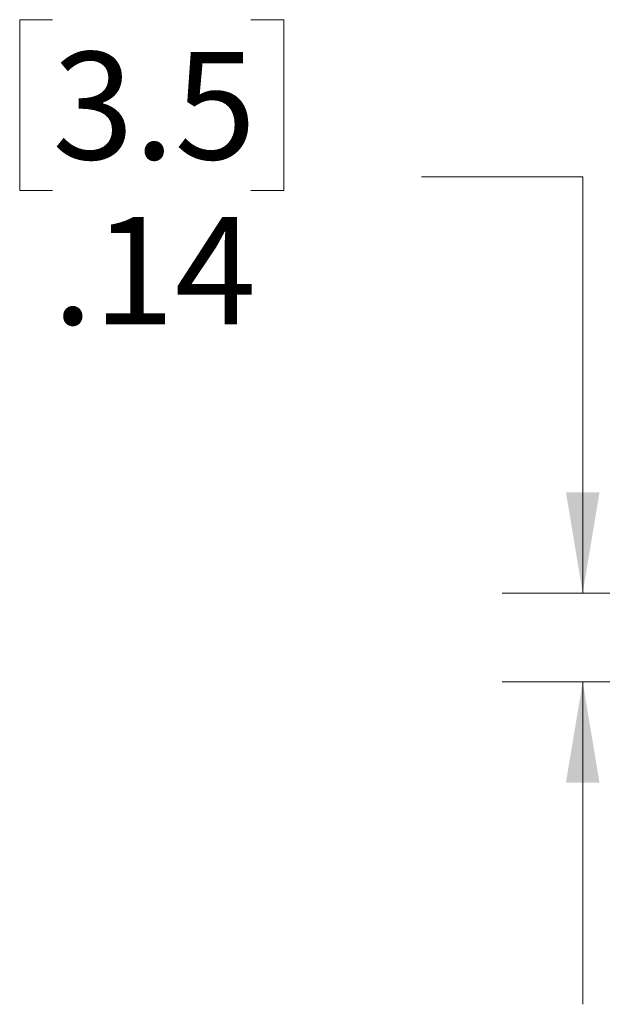
# Model space of a CAD drawing. Units: inches. Extents: x 0.4 to 16.6, y 0.2 to 10.8.
# Drawn here: x 2.9 to 3.8, y 5 to 6.5 of the extents above; entities that cross this region are included whole.
import ezdxf

# ---------------------------------------------------------------- set-up
doc = ezdxf.new("R2010")
doc.units = ezdxf.units.IN
doc.header["$MEASUREMENT"] = 0
doc.styles.add('SLDTEXTSTYLE0', font='TXT', dxfattribs={"width": 0.75})
doc.dimstyles.new('SLDDIMSTYLE2', dxfattribs={"dimtxt": 0.166667, "dimasz": 0.156, "dimexe": 0, "dimexo": 0.0625, "dimgap": 0.041667, "dimtad": 0, "dimtih": 1, "dimtoh": 1, "dimrnd": 1e-09, "dimzin": 12, "dimdsep": 46, "dimtxsty": 'SLDTEXTSTYLE0', "dimsah": 1, "dimcen": 0.09, "dimadec": 0, "dimazin": 3, "dimtfac": 1, "dimtmove": 0, "dimatfit": 0, "dimfxl": 0, "dimfrac": 2, "dimtolj": 1, "dimtzin": 12, "dimarcsym": 0})

# ---------------------------------------------------------------- blocks, each defined once
blk = doc.blocks.new('_D_5')
at = {"color": 11, "linetype": 'Continuous', "lineweight": 18}
for p, q in [((2.9875, 6.5354), (2.9368, 6.5354)), ((2.9368, 6.5354), (2.9368, 6.2706)), ((3.2952, 6.5354), (3.3459, 6.5354)), ((3.3459, 6.5354), (3.3459, 6.2706)), ((3.5594, 6.2919), (3.8094, 6.2919)), ((3.8094, 6.2919), (3.8094, 5.6462)), ((2.9368, 6.2706), (2.9875, 6.2706)), ((3.3459, 6.2706), (3.2952, 6.2706)), ((5.4128, 5.6462), (3.6844, 5.6462)), ((5.8974, 5.5084), (3.6844, 5.5084)), ((3.8094, 5.5084), (3.8094, 5.0084))]:
    blk.add_line(p, q, dxfattribs=at)
for points in [[(3.8094, 5.6462), (3.8354, 5.8022), (3.7834, 5.8022)], [(3.8094, 5.5084), (3.7834, 5.3524), (3.8354, 5.3524)]]:
    blk.add_solid(points, dxfattribs=at)
at = {"color": 11, "linetype": 'Continuous', "lineweight": 18, "char_height": 0.16667, "attachment_point": 1, "style": 'SLDTEXTSTYLE0'}
for s, insert in [('3.5', (2.9875, 6.4855)), ('.14', (2.9875, 6.2295))]:
    blk.add_mtext(s, dxfattribs=dict(at, insert=insert))

msp = doc.modelspace()

# ---------------------------------------------------------------- dimensions: what is measured, and where the dimension line sits
at = {"color": 11, "linetype": 'Continuous', "lineweight": 18}
dim = msp.add_linear_dim(base=(3.8094, 5.5084), p1=(5.4628, 5.6462), p2=(5.9474, 5.5084), angle=90, dimstyle='SLDDIMSTYLE2', dxfattribs=at)
dim.commit()
dim.dimension.update_dxf_attribs({"geometry": '_D_5', "text_midpoint": (3.8094, 6.2919), "dimtype": 160})

doc.saveas('drawing.dxf')
